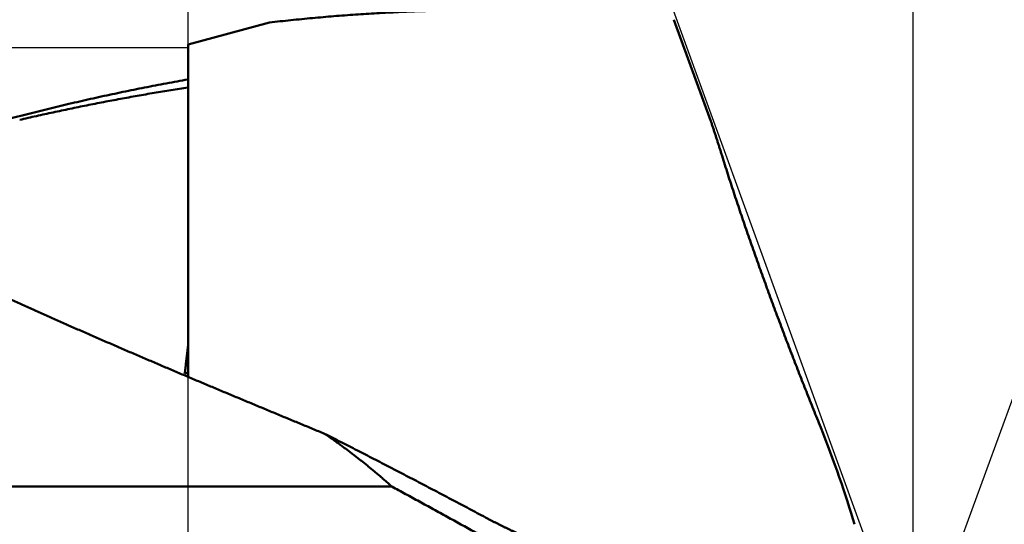
# Model space of a CAD drawing. Units: millimetres. Extents: x -77 to 190, y -68 to 49.
# Drawn here: x 140 to 152, y 2 to 8 of the extents above; entities that cross this region are included whole.
import ezdxf

# ---------------------------------------------------------------- set-up
doc = ezdxf.new("R2010")
doc.units = ezdxf.units.MM
for name, color, linetype, lineweight in [('1', 4, 'Continuous', 50), ('2', 7, 'Continuous', 25), ('cut', 1, 'Continuous', 25), ('nocut', 7, 'Continuous', 25)]:
    doc.layers.add(name, color=color, linetype=linetype, lineweight=lineweight)
doc.styles.add('simplex', font='txt.shx', dxfattribs={"height": 3.5})
doc.dimstyles.new('コピー - ISO-25', dxfattribs={"dimscale": 0, "dimtxt": 3.5, "dimasz": 3.5, "dimexe": 1.5, "dimexo": 0, "dimgap": 2.3, "dimtad": 1, "dimdec": 8, "dimdsep": 46, "dimtxsty": 'simplex', "dimcen": 0.09, "dimclrd": 256, "dimclre": 256, "dimclrt": 256, "dimadec": 0, "dimazin": 0, "dimtfac": 1, "dimtofl": 0, "dimtmove": 0, "dimatfit": 3, "dimfxl": 1, "dimtolj": 1, "dimlwd": -1, "dimlwe": -1, "dimarcsym": 0})

# ---------------------------------------------------------------- blocks, each defined once
blk = doc.blocks.new('*D34')
at = {"layer": '2'}
for p, q in [((147.99, 7.739), (147.99, 32.067)), ((150.807, 0), (150.807, 32.067)), ((144.49, 30.567), (140.99, 30.567)), ((154.307, 30.567), (189.491, 30.567))]:
    blk.add_line(p, q, dxfattribs=at)
for points in [[(144.49, 29.984), (144.49, 31.15), (147.99, 30.567)], [(154.307, 31.15), (154.307, 29.984), (150.807, 30.567)]]:
    blk.add_solid(points, dxfattribs=at)
at = {"layer": 'Defpoints', "color": 0}
for p in [(147.99, 30.567), (147.99, 7.739), (150.807, 0)]:
    blk.add_point(p, dxfattribs=at)
at = {"layer": '2', "insert": (174.357, 34.617), "char_height": 3.5, "attachment_point": 5, "style": 'simplex'}
blk.add_mtext('\\A1;2.8 [.111"]', dxfattribs=at)
blk = doc.blocks.new('*D36')
at = {"layer": '2'}
for p, q in [((5.192, 7.118), (5.192, -47.943)), ((150.807, 0), (150.807, -47.943)), ((8.692, -46.443), (147.307, -46.443))]:
    blk.add_line(p, q, dxfattribs=at)
for points in [[(8.692, -45.86), (8.692, -47.027), (5.192, -46.443)], [(147.307, -47.027), (147.307, -45.86), (150.807, -46.443)]]:
    blk.add_solid(points, dxfattribs=at)
at = {"layer": 'Defpoints', "color": 0}
for p in [(5.192, 7.118), (150.807, 0), (150.807, -46.443)]:
    blk.add_point(p, dxfattribs=at)
at = {"layer": '2', "insert": (77.999, -42.393), "char_height": 3.5, "attachment_point": 5, "style": 'simplex'}
blk.add_mtext('\\A1;145.6 [5.733"]', dxfattribs=at)
blk = doc.blocks.new('*D37')
at = {"layer": '2'}
for q in [(156.179, 14.694), (156.179, -14.694)]:
    blk.add_line((150.807, 0), q, dxfattribs=at)
blk.add_arc((150.807, 0), 14.145, 304.2951, 55.7049, dxfattribs=at)
for points in [[(159.043, 12.205), (158.51, 11.167), (155.664, 13.285)], [(158.51, -11.167), (159.043, -12.205), (155.664, -13.285)]]:
    blk.add_solid(points, dxfattribs=at)
at = {"layer": 'Defpoints', "color": 0}
for p in [(163.798, 5.597), (150.807, 0), (150.807, 0), (150.807, 0)]:
    blk.add_point(p, dxfattribs=at)
at = {"layer": '2', "insert": (160.902, 0), "char_height": 3.5, "attachment_point": 5, "rotation": 90, "line_spacing_factor": 1.071429, "style": 'simplex'}
blk.add_mtext('\\A1;140%%d', dxfattribs=at)
blk = doc.blocks.new('*D38')
at = {"layer": '2'}
for p, q in [((147.99, 7.739), (180.229, 7.739)), ((178.729, 4.239), (178.729, -7.739)), ((178.729, -7.739), (178.729, -64.256))]:
    blk.add_line(p, q, dxfattribs=at)
blk.add_solid([(179.312, 4.239), (178.145, 4.239), (178.729, 7.739)], dxfattribs=at)
at = {"layer": 'Defpoints', "color": 0}
for p in [(147.99, 7.739), (147.99, -7.739), (178.729, -7.739)]:
    blk.add_point(p, dxfattribs=at)
at = {"layer": '2', "insert": (174.679, -37.748), "char_height": 3.5, "attachment_point": 5, "rotation": 90, "line_spacing_factor": 1.071429, "style": 'simplex'}
blk.add_mtext('\\A1;%%c15.479 [%%c.6094"]', dxfattribs=at)
blk = doc.blocks.new('_None')

msp = doc.modelspace()

# ---------------------------------------------------------------- linework, layer by layer
at = {"layer": '1'}
for p, q in [((148.000042, 7.626679), (148.432129, 6.439529)), ((143.255967, 7.593727), (142.3, 7.337576)), ((142.3, 3.44174), (142.3, 7.337576)), ((142.3, 3.490244), (142.262149, 3.479829)), ((137.8, 2.156968), (144.689366, 2.156968))]:
    msp.add_line(p, q, dxfattribs=at)
msp.add_ellipse((149.674566, 2.459094), major_axis=(-0.55379571, 1.4986433), ratio=0.115174, start_param=4.1499213961, end_param=4.9327555476, dxfattribs=at)
for points, knots in [([(143.25596552, 7.59370464), (143.29783937, 7.59852498), (143.38161591, 7.60793035), (143.50735918, 7.62133991), (143.63317987, 7.63404366), (143.7590735, 7.64603967), (143.8850358, 7.65732448), (144.01106243, 7.66789507), (144.13714907, 7.67774826), (144.26329141, 7.68688094), (144.38948511, 7.69528998), (144.51572583, 7.70297224), (144.64200914, 7.70992457), (144.76833033, 7.7161466), (144.89468459, 7.72163797), (145.02106711, 7.72639834), (145.14747309, 7.73042735), (145.27389771, 7.73372468), (145.40033616, 7.7362899), (145.52678363, 7.73812291), (145.6532352, 7.73922248), (145.73753767, 7.73946852), (145.77968796, 7.73946866)], [0, 0, 0, 0, 0.1264511401, 0.2529069799, 0.3793669059, 0.505830302, 0.6322965893, 0.7587652341, 0.8852357485, 1.011707692, 1.1381806718, 1.2646543439, 1.3911283602, 1.5176021791, 1.6440752048, 1.7705468439, 1.8970165061, 2.0234836047, 2.1499475573, 2.2764077873, 2.4028637317, 2.529314602, 2.529314602, 2.529314602, 2.529314602]), ([(139.77328704, 6.35151587), (139.81491901, 6.36304972), (139.89823352, 6.38593439), (140.02335642, 6.41970741), (140.14862988, 6.45292371), (140.27405504, 6.48557775), (140.39963262, 6.51766485), (140.52536227, 6.54917983), (140.65124225, 6.58011767), (140.7772697, 6.61047307), (140.90344156, 6.64024065), (141.02975474, 6.66941507), (141.15620616, 6.69799097), (141.28279274, 6.72596298), (141.40951141, 6.75332576), (141.53635909, 6.78007393), (141.66333268, 6.80620215), (141.79042912, 6.83170504), (141.91764531, 6.85657721), (142.04497811, 6.88081337), (142.17242436, 6.90440764), (142.25746465, 6.91970723), (142.30000259, 6.92724866)], [0, 0, 0, 0, 0.1296003733, 0.2591999821, 0.3888010629, 0.5184060253, 0.6480171532, 0.7776361853, 0.9072622952, 1.0368939765, 1.1665297853, 1.2961683408, 1.4258083257, 1.5554484869, 1.6850876366, 1.8147246526, 1.944358479, 2.0739881257, 2.2036126652, 2.3332312175, 2.4628428904, 2.5924467042, 2.5924467042, 2.5924467042, 2.5924467042]), ([(142.30000026, 6.83291488), (142.2668675, 6.82784683), (142.20062182, 6.81757993), (142.10131385, 6.80179165), (142.00206725, 6.78561572), (141.90288254, 6.76905412), (141.80376032, 6.75210859), (141.70470143, 6.73478099), (141.60570702, 6.71707346), (141.50677854, 6.6989882), (141.40791751, 6.68052739), (141.30912541, 6.66169325), (141.21040375, 6.64248798), (141.11175404, 6.62291378), (141.01317778, 6.60297286), (140.91467647, 6.58266742), (140.81625161, 6.56199967), (140.71790469, 6.54097184), (140.6196372, 6.51958609), (140.52145046, 6.49784481), (140.42334623, 6.47574955), (140.3579979, 6.46078455), (140.32533796, 6.45324383)], [0, 0, 0, 0, 0.1005543864, 0.2011090636, 0.3016647807, 0.4022221919, 0.502782028, 0.6033448154, 0.7039103489, 0.8044782327, 0.9050480472, 1.00561935, 1.1061916774, 1.2067645441, 1.3073374448, 1.4079098535, 1.5084812257, 1.6090510003, 1.7096186069, 1.8101834876, 1.9107453465, 2.0113028391, 2.0113028391, 2.0113028391, 2.0113028391]), ([(148.56393961, 6.03245292), (148.56181782, 6.03926145), (148.55756623, 6.052876), (148.55116503, 6.07329036), (148.54474032, 6.09369735), (148.53829196, 6.11409692), (148.53182021, 6.13448914), (148.52532577, 6.15487419), (148.51880875, 6.17525207), (148.5122694, 6.19562283), (148.50570792, 6.21598652), (148.49912453, 6.23634316), (148.49251946, 6.25669279), (148.48589292, 6.27703545), (148.47924513, 6.29737119), (148.47257627, 6.31770002), (148.4658867, 6.33802205), (148.45917612, 6.35833714), (148.45244526, 6.37864549), (148.44569423, 6.3989471), (148.43892332, 6.419242), (148.43439625, 6.43276752), (148.43212947, 6.43952918)], [0, 0, 0, 0, 0.02139443302, 0.04278885289, 0.06418327863, 0.08557775165, 0.10697228433, 0.1283668577, 0.14976147174, 0.17115612295, 0.19255080644, 0.2139455164, 0.23534024626, 0.25673498875, 0.27812973596, 0.29952447946, 0.3209192104, 0.34231396164, 0.3637086785, 0.38510334112, 0.40649793172, 0.42789243123, 0.42789243123, 0.42789243123, 0.42789243123]), ([(149.72194427, 2.84891909), (149.70772475, 2.88378067), (149.67936899, 2.95353799), (149.63709259, 3.0582784), (149.59506908, 3.16312098), (149.55329882, 3.26806512), (149.51178094, 3.37310965), (149.47051486, 3.47825354), (149.42950006, 3.58349577), (149.38873555, 3.68883517), (149.3482227, 3.79427151), (149.3079646, 3.89980522), (149.26796391, 4.00543662), (149.22822342, 4.11116603), (149.18874588, 4.21699379), (149.14953405, 4.32292022), (149.11059072, 4.42894567), (149.0719186, 4.53507038), (149.03352502, 4.64129626), (148.99541742, 4.74762516), (148.95760322, 4.85405894), (148.92008987, 4.96059945), (148.88288473, 5.06724853), (148.84599547, 5.17400808), (148.80942871, 5.28087951), (148.77319577, 5.38786534), (148.73731615, 5.49497041), (148.70180809, 5.60219878), (148.66668997, 5.70955457), (148.63198099, 5.81704217), (148.59769687, 5.92466481), (148.57514322, 5.99650851), (148.56393961, 6.03245292)], [0, 0, 0, 0, 0.1129500801, 0.2259006084, 0.3388515922, 0.4518029452, 0.5647545743, 0.6777063794, 0.7906582536, 0.9036100852, 1.0165617985, 1.1295133634, 1.2424647701, 1.3554160289, 1.4683671699, 1.5813182433, 1.6942693198, 1.807220464, 1.9201716612, 2.0331229242, 2.146074327, 2.2590260068, 2.3719781652, 2.4849310705, 2.5978850465, 2.7108399452, 2.8237949879, 2.9367495231, 3.0497030956, 3.1626554563, 3.2756065748, 3.388556559, 3.388556559, 3.388556559, 3.388556559]), ([(138.33317019, 5.26110146), (138.37822111, 5.23753156), (138.46845313, 5.19063836), (138.6041986, 5.12106692), (138.7403075, 5.05220538), (138.87675735, 4.98402013), (139.0135226, 4.91647076), (139.15057979, 4.84951856), (139.28791205, 4.78313532), (139.42550328, 4.71729211), (139.56333758, 4.65196003), (139.70139907, 4.58711002), (139.83967236, 4.52271331), (139.97814596, 4.45874868), (140.11680843, 4.3951944), (140.25564843, 4.33202886), (140.39465463, 4.2692303), (140.53381608, 4.20677717), (140.67312411, 4.1446522), (140.81257012, 4.08283778), (140.95214562, 4.02131638), (141.09184207, 3.96007032), (141.23165127, 3.89908227), (141.37156779, 3.83834079), (141.51158617, 3.77783409), (141.65170102, 3.71755046), (141.79190694, 3.65747816), (141.93219853, 3.59760546), (142.07257039, 3.53792062), (142.21301711, 3.4784119), (142.35353331, 3.41906759), (142.49411358, 3.35987589), (142.63475274, 3.30082518), (142.77544796, 3.24190916), (142.91619648, 3.18312129), (143.05699553, 3.1244551), (143.19784236, 3.06590408), (143.33873424, 3.00746173), (143.47966839, 2.94912156), (143.62064209, 2.89087712), (143.76165255, 2.83272171), (143.85568239, 2.7940069), (143.90270278, 2.77466278)], [0, 0, 0, 0, 0.1525324085, 0.3050670855, 0.4576037293, 0.6101414909, 0.7626788312, 0.9152143017, 1.0677485021, 1.2202821824, 1.3728157043, 1.5253490623, 1.6778821173, 1.8304151374, 1.9829483014, 2.1354815713, 2.288014704, 2.440547451, 2.5930800029, 2.7456125318, 2.8981450798, 3.0506775657, 3.2032099011, 3.3557422544, 3.5082747947, 3.660807626, 3.8133407909, 3.9658742733, 4.1184080019, 4.2709418536, 4.4234756567, 4.5760091941, 4.7285422854, 4.8810749947, 5.0336074253, 5.1861396615, 5.3386717692, 5.491203797, 5.6437357772, 5.796267727, 5.9487996504, 6.1013316643, 6.1013316643, 6.1013316643, 6.1013316643]), ([(142.26214884, 3.47982875), (142.26275316, 3.48516815), (142.26396461, 3.49584662), (142.26579014, 3.51186337), (142.26762396, 3.52787918), (142.269466, 3.54389405), (142.27131619, 3.55990798), (142.27317447, 3.57592099), (142.27504075, 3.59193307), (142.27691497, 3.60794423), (142.27879705, 3.62395448), (142.28068693, 3.63996381), (142.28258454, 3.65597223), (142.28448979, 3.67197975), (142.28640263, 3.68798637), (142.28832298, 3.70399209), (142.29025077, 3.71999691), (142.29218593, 3.73600083), (142.29412839, 3.75200387), (142.29607807, 3.76800602), (142.29803491, 3.78400729), (142.29934419, 3.79467422), (142.3, 3.80000753)], [0, 0, 0, 0, 0.01612045211, 0.03224090236, 0.04836135364, 0.06448180857, 0.08060226952, 0.09672273813, 0.1128432144, 0.12896369789, 0.14508418795, 0.16120468375, 0.17732518422, 0.1934456881, 0.20956619392, 0.22568670004, 0.24180720459, 0.25792770551, 0.27404820055, 0.29016868728, 0.30628916306, 0.32240962507, 0.32240962507, 0.32240962507, 0.32240962507]), ([(143.90270278, 2.77466278), (143.91643657, 2.76520328), (143.9438506, 2.74620708), (143.98480861, 2.71747871), (144.02560093, 2.68851375), (144.06622457, 2.65930729), (144.1066767, 2.62985516), (144.14695354, 2.6001537), (144.18705054, 2.57020026), (144.22696227, 2.53999285), (144.26668311, 2.50952958), (144.30620746, 2.47880861), (144.34552968, 2.44782806), (144.38464418, 2.41658608), (144.42354534, 2.3850808), (144.46222753, 2.35331035), (144.50068515, 2.32127287), (144.53891257, 2.2889665), (144.57690415, 2.25638935), (144.6146543, 2.22353963), (144.6521569, 2.19041529), (144.6769918, 2.16814743), (144.68936643, 2.15696761)], [0, 0, 0, 0, 0.0500289094, 0.1000566658, 0.1500855055, 0.2001174967, 0.2501546769, 0.3001986254, 0.3502485328, 0.4003029598, 0.4503605584, 0.5004200731, 0.5504803439, 0.6005403074, 0.6505989994, 0.7006555567, 0.7507092189, 0.8007593297, 0.8508053372, 0.9008467836, 0.9508832331, 1.0009139967, 1.0009139967, 1.0009139967, 1.0009139967]), ([(143.90270278, 2.77466278), (143.93469026, 2.7584712), (143.99864532, 2.72604883), (144.09451931, 2.67729987), (144.19033591, 2.62843809), (144.28609607, 2.57946541), (144.38180084, 2.53038415), (144.47745127, 2.48119664), (144.57304839, 2.43190527), (144.66859326, 2.3825124), (144.76408696, 2.33302036), (144.85953055, 2.28343148), (144.95492509, 2.23374809), (145.05027167, 2.1839725), (145.14557134, 2.13410703), (145.24082518, 2.084154), (145.33603426, 2.03411573), (145.43119963, 1.98399454), (145.52632237, 1.93379273), (145.62140356, 1.88351266), (145.71644416, 1.83315649), (145.77977812, 1.79953605), (145.81143871, 1.78271397)], [0, 0, 0, 0, 0.1075559946, 0.2151118516, 0.3226678022, 0.4302239354, 0.5377803076, 0.6453368645, 0.7528935687, 0.8604504131, 0.9680073947, 1.0755645061, 1.1831217334, 1.2906790555, 1.3982364442, 1.5057938645, 1.6133512742, 1.7209086242, 1.8284658575, 1.9360229083, 2.0435797338, 2.1511361521, 2.1511361521, 2.1511361521, 2.1511361521]), ([(146.31020546, 1.26289657), (146.28327928, 1.27795621), (146.22941949, 1.30806223), (146.14861003, 1.35318588), (146.06777873, 1.39827042), (145.98692455, 1.44331393), (145.9060464, 1.48831443), (145.82514321, 1.53326993), (145.74421393, 1.57817845), (145.66325749, 1.62303801), (145.5822728, 1.66784663), (145.50125883, 1.71260233), (145.42021449, 1.75730312), (145.33913931, 1.801948), (145.25803282, 1.84653601), (145.17689456, 1.89106616), (145.09572406, 1.93553749), (145.01452087, 1.97994902), (144.93328449, 2.02429973), (144.85201457, 2.06858883), (144.77071024, 2.11281462), (144.71648509, 2.14225744), (144.68936643, 2.15696761)], [0, 0, 0, 0, 0.0925543647, 0.1851087231, 0.2776631064, 0.3702175088, 0.4627719225, 0.5553263441, 0.6478807742, 0.7404352177, 0.8329896833, 0.9255441843, 1.0180987316, 1.1106533107, 1.2032079018, 1.2957624879, 1.3883170538, 1.4808715869, 1.5734260769, 1.6659805158, 1.7585348968, 1.8510891882, 1.8510891882, 1.8510891882, 1.8510891882]), ([(145.81143639, 1.78271042), (145.82115435, 1.77754706), (145.84061581, 1.76726843), (145.86988598, 1.75199883), (145.89923336, 1.73687702), (145.92865804, 1.7219035), (145.95816006, 1.7070788), (145.98773913, 1.69240362), (146.01739485, 1.67787922), (146.04712651, 1.663507), (146.07693335, 1.64928841), (146.10681462, 1.63522486), (146.13676955, 1.6213178), (146.16679741, 1.60756866), (146.19689742, 1.59397887), (146.22706883, 1.58054987), (146.2573109, 1.56728308), (146.28762287, 1.55417995), (146.31800402, 1.54124194), (146.34845332, 1.52847043), (146.37897047, 1.51586775), (146.39936027, 1.507578), (146.40956621, 1.50346149)], [0, 0, 0, 0, 0.03301349999, 0.06602683435, 0.09904065394, 0.13205570828, 0.16507268033, 0.19809205701, 0.23111356556, 0.2641367657, 0.29716123308, 0.33018655876, 0.36321234918, 0.39623822639, 0.42926382828, 0.46228880906, 0.49531283999, 0.5283356109, 0.5613568345, 0.59437625168, 0.6273928726, 0.66040745542, 0.66040745542, 0.66040745542, 0.66040745542])]:
    msp.add_open_spline(points, degree=3, knots=knots, dxfattribs=at)
at = {"layer": 'cut'}
for p, q in [((142.3, 0), (142.3, 7.73938)), ((147.9896, 7.73938), (150.80650395, 0))]:
    msp.add_line(p, q, dxfattribs=at)
at = {"layer": 'nocut'}
for p in [(18.355579, 7.3), (142.3, 0)]:
    msp.add_line(p, (142.3, 7.3), dxfattribs=at)

# ---------------------------------------------------------------- dimensions: what is measured, and where the dimension line sits
at = {"layer": '2'}
dim = msp.add_linear_dim(base=(147.9896, 30.56707084), p1=(150.80650395, 0), p2=(147.9896, 7.73938), dimstyle='コピー - ISO-25', override={"dimscale": 1, "dimdec": 1}, dxfattribs=at)
dim.commit()
dim.dimension.update_dxf_attribs({"geometry": '*D34', "text_midpoint": (174.35718496, 30.56707084), "dimtype": 160})
dim = msp.add_angular_dim_3p(base=(163.79771419, 5.59651395), center=(150.80650395, 0.00000005), p1=(150.80657195, -0.00018595), p2=(150.80657195, 0.00018605), text='\\A1;<>', dimstyle='コピー - ISO-25', override={"dimscale": 1}, dxfattribs=at)
dim.commit()
dim.dimension.update_dxf_attribs({"geometry": '*D37', "text_midpoint": (164.95190997, 0.00000005), "dimtype": 165})
dim = msp.add_linear_dim(base=(178.72874494, -7.73938), p1=(147.9896, 7.73938), p2=(147.9896, -7.73938), angle=90, text='%%c<>', dimstyle='コピー - ISO-25', override={"dimscale": 1, "dimdec": 3, "dimpost": '', "dimblk2": 'None', "dimsah": 1, "dimse2": 1}, dxfattribs=at)
dim.commit()
dim.dimension.update_dxf_attribs({"geometry": '*D38', "text_midpoint": (174.67874494, -37.74771333)})
dim = msp.add_linear_dim(base=(150.80650395, -46.44330291), p1=(5.19224016, 7.11776337), p2=(150.80650395, 0), dimstyle='コピー - ISO-25', override={"dimscale": 1, "dimdec": 1}, dxfattribs=at)
dim.commit()
dim.dimension.update_dxf_attribs({"geometry": '*D36', "text_midpoint": (77.99937206, -42.39330291)})

doc.saveas('drawing.dxf')
